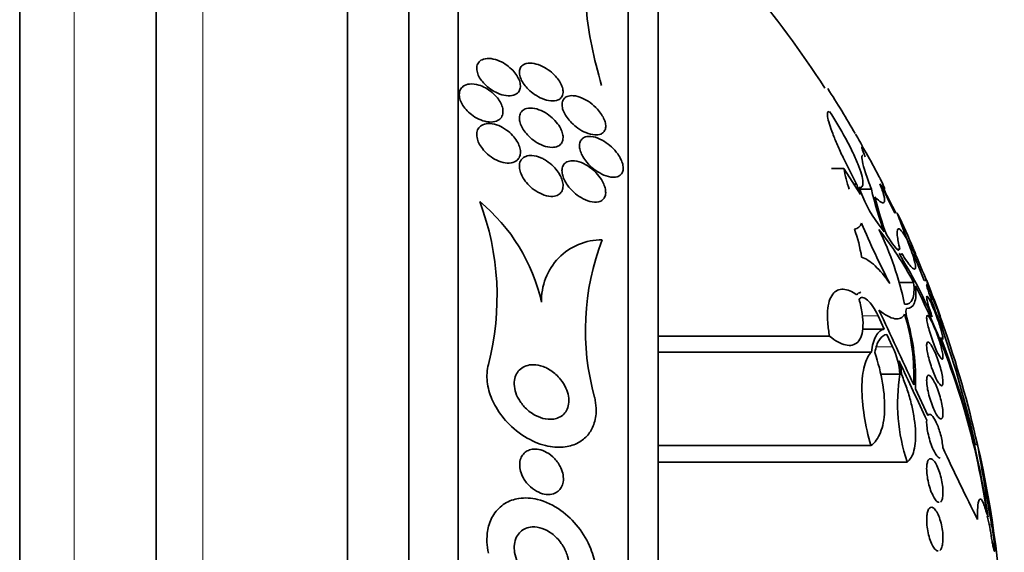
# Model space of a CAD drawing. Units: millimetres. Extents: x 0 to 763, y 0 to 1164.
# Drawn here: x 745 to 763, y 740 to 750 of the extents above; entities that cross this region are included whole.
import ezdxf

# ---------------------------------------------------------------- set-up
doc = ezdxf.new("R2010")
doc.units = ezdxf.units.MM
doc.layers.add('DV5_Défaut', color=7, linetype='Continuous')
doc.layers.add('Défaut', color=7, linetype='Continuous')

# ---------------------------------------------------------------- blocks, each defined once
blk = doc.blocks.new('SE4')
at = {"layer": 'DV5_Défaut', "color": 7, "linetype": 'Continuous', "lineweight": 35}
for p, q in [((744.996, 714.998), (744.996, 760.307)), ((747.496, 717.153), (747.496, 758.153)), ((750.996, 718.746), (750.996, 756.559)), ((752.121, 719.653), (752.121, 755.653)), ((753.023, 720.153), (753.023, 755.153)), ((756.134, 722.403), (756.134, 752.903)), ((756.683, 722.903), (756.683, 752.403)), ((756.043, 747.161), (756.043, 747.211)), ((760.083, 747.204), (759.86, 747.204)), ((760.083, 747.204), (760.389, 746.725)), ((760.318, 746.916), (760.267, 746.916)), ((760.587, 746.825), (760.375, 746.825)), ((760.774, 746.825), (760.821, 746.825)), ((760.869, 746.711), (760.858, 746.711)), ((760.976, 746.508), (760.869, 746.711)), ((760.71, 746.192), (760.823, 746.044)), ((760.869, 745.982), (760.976, 745.827)), ((761.109, 745.727), (761.058, 745.727)), ((761.341, 745.631), (761.396, 745.631)), ((761.6, 745.153), (761.557, 745.153)), ((761.361, 745.118), (761.097, 745.118)), ((760.389, 744.93), (760.377, 744.945)), ((761.231, 744.641), (761.218, 744.589)), ((760.823, 744.265), (760.71, 744.508)), ((761.218, 744.589), (761.231, 744.489)), ((760.823, 744.265), (760.426, 744.265)), ((761.852, 744.28), (761.895, 744.28)), ((759.823, 744.131), (756.683, 744.131)), ((760.976, 743.936), (760.869, 744.167)), ((760.587, 743.838), (756.683, 743.838)), ((761.109, 743.44), (760.757, 743.44)), ((761.394, 743.171), (761.621, 742.682)), ((761.652, 742.702), (761.612, 742.702)), ((760.58, 742.13), (756.683, 742.13)), ((762.532, 742.153), (762.49, 742.153)), ((761.242, 741.83), (756.683, 741.83))]:
    blk.add_line(p, q, dxfattribs=at)
at = {"layer": 'DV5_Défaut', "color": 7, "linetype": 'Continuous', "lineweight": 18}
for p, q in [((745.996, 715.653), (745.996, 759.653)), ((748.346, 717.153), (748.346, 758.153)), ((760.976, 746.508), (760.958, 746.508)), ((760.71, 744.508), (760.424, 744.508)), ((760.976, 743.936), (760.685, 743.936)), ((762.789, 740.679), (762.744, 740.679))]:
    blk.add_line(p, q, dxfattribs=at)
at = {"layer": 'DV5_Défaut', "color": 7, "linetype": 'Continuous', "lineweight": 35}
for centre, radius, start, end in [((742.736, 737.653), 20.26, 32.9591, 46.4963), ((742.736, 737.653), 20.3, 30.1298, 32.8572), ((742.736, 737.653), 20.3, 27.472, 28.8021), ((763.176, 747.8), 3.15, 190.9095, 198.0789), ((762.041, 747.448), 1.803, 197.179, 203.644), ((762.703, 747.65), 2.47, 198.67, 216.1818), ((765.926, 748.01), 5.468, 192.513, 201.0638), ((742.736, 737.653), 20.26, 25.5256, 26.9318), ((726.482, 731.512), 37.596, 23.845, 24.0575), ((748.804, 744.858), 4.931, 345.4318, 20.6678), ((751.295, 744.026), 3.335, 12.6254, 50.4732), ((766.396, 748.082), 5.913, 193.6784, 200.8039), ((762.972, 747.454), 2.209, 205.363, 208.8911), ((742.736, 737.653), 20.3, 23.4625, 25.4305), ((760.265, 746.242), 0.149, 274.7489, 344.6184), ((757.409, 745.085), 3.041, 9.377, 19.3699), ((772.447, 751.159), 13.018, 202.3801, 207.7351), ((755.75, 742.126), 6.359, 28.0653, 38.5026), ((755.28, 743.448), 6.051, 12.1261, 25.8372), ((755.652, 744.795), 1.103, 89.5208, 182.0435), ((759.953, 744.244), 4.6, 158.9287, 195.5598), ((753.536, 740.96), 8.892, 23.3779, 31.7979), ((742.736, 737.653), 20.26, 21.7267, 23.2148), ((746.492, 739.073), 16.282, 21.9376, 23.7921), ((742.736, 737.653), 20.3, 19.2863, 21.6794), ((749.354, 738.996), 13.479, 7.9797, 26.7244), ((760.383, 744.86), 0.0709, 84.6755, 155.0692), ((-281.937, 259.234), 1150.102, 24.887504, 24.962554), ((757.469, 743.404), 3.896, 357.6074, 16.9069), ((757.447, 743.353), 3.95, 357.3613, 16.7071), ((742.736, 737.653), 20.26, 12.8427, 19.0899), ((743.266, 737.812), 19.745, 12.6963, 19.3813), ((747.647, 738.603), 15.24, 8.3912, 21.1866), ((759.734, 743.337), 1.379, 4.3062, 25.7487), ((759.841, 743.319), 1.305, 4.568, 16.208), ((764.428, 742.903), 3.361, 170.7961, 198.6057), ((804.942, 762.049), 47.447, 204.872, 206.6391), ((96.79, 624.447), 676.065, 9.899729, 10.026502), ((742.736, 737.653), 20.3, 2.1823, 12.7883), ((757.405, 739.593), 5.449, 8.8438, 13.2614)]:
    blk.add_arc(centre, radius, start, end, dxfattribs=at)
for points, knots in [([(755.647, 748.722), (755.576, 748.975), (755.515, 749.217), (755.42, 749.678), (755.386, 749.898), (755.353, 750.305), (755.355, 750.489), (755.404, 750.812), (755.451, 750.952), (755.522, 751.06)], [0, 0, 0, 0, 0.25, 0.25, 0.5, 0.5, 0.75, 0.75, 1, 1, 1, 1]), ([(754.114, 748.589), (754.132, 748.607), (754.146, 748.629), (754.154, 748.655), (754.163, 748.68), (754.165, 748.71), (754.161, 748.742), (754.158, 748.772), (754.149, 748.804), (754.135, 748.836), (754.121, 748.868), (754.103, 748.9), (754.081, 748.93), (754.057, 748.963), (754.029, 748.995), (753.998, 749.024), (753.963, 749.058), (753.925, 749.088), (753.885, 749.114), (753.84, 749.143), (753.791, 749.167), (753.744, 749.185), (753.692, 749.204), (753.64, 749.216), (753.591, 749.218), (753.543, 749.22), (753.497, 749.212), (753.46, 749.195), (753.433, 749.182), (753.41, 749.164), (753.394, 749.14), (753.377, 749.116), (753.366, 749.087), (753.364, 749.054), (753.362, 749.025), (753.365, 748.993), (753.375, 748.96), (753.384, 748.929), (753.398, 748.896), (753.416, 748.865), (753.436, 748.833), (753.459, 748.8), (753.486, 748.771), (753.515, 748.737), (753.549, 748.706), (753.584, 748.679), (753.625, 748.647), (753.669, 748.62), (753.712, 748.598), (753.762, 748.573), (753.813, 748.555), (753.862, 748.544), (753.914, 748.533), (753.964, 748.531), (754.008, 748.539), (754.043, 748.545), (754.074, 748.557), (754.099, 748.576), (754.105, 748.58), (754.109, 748.585), (754.114, 748.589)], [0, 0, 0, 0, 0.043824, 0.043824, 0.043824, 0.08788, 0.08788, 0.08788, 0.129318, 0.129318, 0.129318, 0.17082, 0.17082, 0.17082, 0.216491, 0.216491, 0.216491, 0.269338, 0.269338, 0.269338, 0.330806, 0.330806, 0.330806, 0.399106, 0.399106, 0.399106, 0.467798, 0.467798, 0.467798, 0.516908, 0.516908, 0.516908, 0.566415, 0.566415, 0.566415, 0.609997, 0.609997, 0.609997, 0.651186, 0.651186, 0.651186, 0.694543, 0.694543, 0.694543, 0.743459, 0.743459, 0.743459, 0.800249, 0.800249, 0.800249, 0.865176, 0.865176, 0.865176, 0.934571, 0.934571, 0.934571, 0.989018, 0.989018, 0.989018, 1, 1, 1, 1]), ([(754.416, 749.125), (754.363, 749.135), (754.312, 749.135), (754.269, 749.124), (754.238, 749.117), (754.211, 749.103), (754.19, 749.082), (754.172, 749.065), (754.158, 749.043), (754.151, 749.017), (754.143, 748.991), (754.141, 748.961), (754.146, 748.928), (754.151, 748.899), (754.16, 748.868), (754.174, 748.837), (754.188, 748.805), (754.207, 748.774), (754.229, 748.744), (754.252, 748.711), (754.28, 748.679), (754.31, 748.65), (754.345, 748.617), (754.383, 748.586), (754.421, 748.56), (754.467, 748.528), (754.515, 748.502), (754.562, 748.483), (754.615, 748.461), (754.668, 748.447), (754.717, 748.443), (754.767, 748.438), (754.814, 748.443), (754.852, 748.46), (754.878, 748.471), (754.9, 748.488), (754.916, 748.511), (754.931, 748.533), (754.941, 748.562), (754.943, 748.595), (754.945, 748.623), (754.94, 748.654), (754.931, 748.686), (754.922, 748.716), (754.908, 748.748), (754.891, 748.778), (754.872, 748.81), (754.85, 748.841), (754.825, 748.871), (754.796, 748.905), (754.764, 748.936), (754.73, 748.965), (754.69, 748.999), (754.647, 749.028), (754.604, 749.052), (754.553, 749.081), (754.502, 749.103), (754.452, 749.116), (754.44, 749.119), (754.428, 749.122), (754.416, 749.125)], [0, 0, 0, 0, 0.073187, 0.073187, 0.073187, 0.12507, 0.12507, 0.12507, 0.16897, 0.16897, 0.16897, 0.213159, 0.213159, 0.213159, 0.253007, 0.253007, 0.253007, 0.292891, 0.292891, 0.292891, 0.337159, 0.337159, 0.337159, 0.389133, 0.389133, 0.389133, 0.450884, 0.450884, 0.450884, 0.521349, 0.521349, 0.521349, 0.59375, 0.59375, 0.59375, 0.642122, 0.642122, 0.642122, 0.691002, 0.691002, 0.691002, 0.732798, 0.732798, 0.732798, 0.771481, 0.771481, 0.771481, 0.812586, 0.812586, 0.812586, 0.860093, 0.860093, 0.860093, 0.916909, 0.916909, 0.916909, 0.98371, 0.98371, 0.98371, 1, 1, 1, 1]), ([(753.4, 748.73), (753.342, 748.748), (753.284, 748.755), (753.233, 748.75), (753.189, 748.745), (753.148, 748.731), (753.116, 748.708), (753.093, 748.691), (753.074, 748.669), (753.062, 748.643), (753.049, 748.617), (753.043, 748.586), (753.044, 748.553), (753.044, 748.522), (753.05, 748.489), (753.062, 748.456), (753.073, 748.423), (753.09, 748.39), (753.11, 748.358), (753.132, 748.324), (753.159, 748.291), (753.188, 748.261), (753.221, 748.226), (753.258, 748.195), (753.297, 748.168), (753.341, 748.137), (753.389, 748.112), (753.435, 748.093), (753.487, 748.072), (753.539, 748.059), (753.588, 748.055), (753.637, 748.051), (753.685, 748.055), (753.724, 748.071), (753.754, 748.082), (753.78, 748.099), (753.8, 748.121), (753.82, 748.144), (753.834, 748.173), (753.84, 748.206), (753.845, 748.235), (753.845, 748.267), (753.838, 748.301), (753.832, 748.332), (753.82, 748.366), (753.804, 748.398), (753.787, 748.431), (753.766, 748.465), (753.741, 748.496), (753.713, 748.531), (753.681, 748.564), (753.647, 748.593), (753.608, 748.626), (753.565, 748.655), (753.521, 748.679), (753.481, 748.701), (753.44, 748.718), (753.4, 748.73)], [0, 0, 0, 0, 0.07532, 0.07532, 0.07532, 0.14077, 0.14077, 0.14077, 0.186944, 0.186944, 0.186944, 0.233365, 0.233365, 0.233365, 0.276006, 0.276006, 0.276006, 0.318512, 0.318512, 0.318512, 0.364673, 0.364673, 0.364673, 0.417255, 0.417255, 0.417255, 0.477632, 0.477632, 0.477632, 0.544416, 0.544416, 0.544416, 0.612087, 0.612087, 0.612087, 0.661839, 0.661839, 0.661839, 0.711991, 0.711991, 0.711991, 0.756123, 0.756123, 0.756123, 0.79776, 0.79776, 0.79776, 0.841515, 0.841515, 0.841515, 0.89077, 0.89077, 0.89077, 0.947676, 0.947676, 0.947676, 1, 1, 1, 1]), ([(755.684, 747.869), (755.699, 747.885), (755.711, 747.905), (755.718, 747.929), (755.724, 747.953), (755.726, 747.982), (755.722, 748.012), (755.718, 748.04), (755.709, 748.071), (755.697, 748.101), (755.684, 748.132), (755.667, 748.163), (755.648, 748.193), (755.626, 748.227), (755.6, 748.259), (755.573, 748.29), (755.532, 748.335), (755.486, 748.375), (755.439, 748.409), (755.392, 748.443), (755.342, 748.471), (755.294, 748.493), (755.238, 748.517), (755.182, 748.532), (755.131, 748.536), (755.091, 748.539), (755.052, 748.535), (755.02, 748.523), (754.994, 748.513), (754.972, 748.497), (754.955, 748.475), (754.941, 748.457), (754.931, 748.434), (754.927, 748.408), (754.922, 748.382), (754.923, 748.352), (754.93, 748.32), (754.935, 748.291), (754.946, 748.26), (754.961, 748.23), (754.976, 748.198), (754.995, 748.167), (755.016, 748.137), (755.041, 748.102), (755.07, 748.069), (755.1, 748.039), (755.136, 748.003), (755.176, 747.97), (755.216, 747.942), (755.264, 747.908), (755.314, 747.88), (755.363, 747.86), (755.419, 747.837), (755.474, 747.822), (755.524, 747.819), (755.564, 747.816), (755.602, 747.821), (755.633, 747.834), (755.653, 747.842), (755.67, 747.854), (755.684, 747.869)], [0, 0, 0, 0, 0.03942, 0.03942, 0.03942, 0.079093, 0.079093, 0.079093, 0.116154, 0.116154, 0.116154, 0.153734, 0.153734, 0.153734, 0.196619, 0.196619, 0.196619, 0.260783, 0.260783, 0.260783, 0.325706, 0.325706, 0.325706, 0.401116, 0.401116, 0.401116, 0.460622, 0.460622, 0.460622, 0.50799, 0.50799, 0.50799, 0.548075, 0.548075, 0.548075, 0.588365, 0.588365, 0.588365, 0.625595, 0.625595, 0.625595, 0.664423, 0.664423, 0.664423, 0.709158, 0.709158, 0.709158, 0.763305, 0.763305, 0.763305, 0.828954, 0.828954, 0.828954, 0.903973, 0.903973, 0.903973, 0.963438, 0.963438, 0.963438, 1, 1, 1, 1]), ([(754.9, 747.932), (754.879, 747.974), (754.851, 748.015), (754.819, 748.053), (754.788, 748.09), (754.753, 748.125), (754.716, 748.155), (754.673, 748.19), (754.627, 748.221), (754.581, 748.245), (754.528, 748.272), (754.474, 748.292), (754.422, 748.302), (754.369, 748.312), (754.318, 748.313), (754.274, 748.301), (754.244, 748.292), (754.216, 748.278), (754.195, 748.258), (754.173, 748.237), (754.157, 748.21), (754.149, 748.178), (754.143, 748.15), (754.142, 748.118), (754.147, 748.085), (754.152, 748.054), (754.162, 748.022), (754.175, 747.99), (754.19, 747.957), (754.209, 747.924), (754.231, 747.893), (754.256, 747.858), (754.285, 747.824), (754.317, 747.793), (754.354, 747.757), (754.394, 747.725), (754.435, 747.698), (754.483, 747.665), (754.534, 747.64), (754.583, 747.621), (754.637, 747.601), (754.692, 747.59), (754.741, 747.59), (754.78, 747.59), (754.817, 747.596), (754.848, 747.611), (754.874, 747.623), (754.896, 747.64), (754.912, 747.663), (754.928, 747.686), (754.939, 747.715), (754.942, 747.748), (754.945, 747.776), (754.942, 747.808), (754.934, 747.84), (754.927, 747.87), (754.915, 747.902), (754.9, 747.932)], [0, 0, 0, 0, 0.052624, 0.052624, 0.052624, 0.104764, 0.104764, 0.104764, 0.165855, 0.165855, 0.165855, 0.235959, 0.235959, 0.235959, 0.308286, 0.308286, 0.308286, 0.357955, 0.357955, 0.357955, 0.408136, 0.408136, 0.408136, 0.451059, 0.451059, 0.451059, 0.490408, 0.490408, 0.490408, 0.53153, 0.53153, 0.53153, 0.578322, 0.578322, 0.578322, 0.633716, 0.633716, 0.633716, 0.698884, 0.698884, 0.698884, 0.770875, 0.770875, 0.770875, 0.827754, 0.827754, 0.827754, 0.874379, 0.874379, 0.874379, 0.921441, 0.921441, 0.921441, 0.96219, 0.96219, 0.96219, 1, 1, 1, 1]), ([(760.318, 746.916), (760.231, 747.08), (760.147, 747.244), (760.033, 747.483), (759.998, 747.56), (759.934, 747.706), (759.905, 747.777), (759.854, 747.907), (759.834, 747.966), (759.802, 748.07), (759.791, 748.115), (759.777, 748.215), (759.787, 748.249), (759.815, 748.249)], [0, 0, 0, 0, 0.255166, 0.255166, 0.382749, 0.382749, 0.510332, 0.510332, 0.637916, 0.637916, 0.765499, 0.765499, 1, 1, 1, 1]), ([(759.823, 748.249), (759.927, 748.088), (760.024, 747.924), (760.158, 747.676), (760.2, 747.594), (760.275, 747.437), (760.309, 747.36), (760.366, 747.219), (760.389, 747.155), (760.422, 747.041), (760.431, 746.992), (760.436, 746.916), (760.431, 746.889), (760.407, 746.857), (760.388, 746.853), (760.363, 746.859)], [0, 0, 0, 0, 0.25, 0.25, 0.375, 0.375, 0.5, 0.5, 0.625, 0.625, 0.75, 0.75, 0.875, 0.875, 1, 1, 1, 1]), ([(754.102, 747.354), (754.122, 747.372), (754.138, 747.394), (754.148, 747.42), (754.159, 747.446), (754.164, 747.476), (754.163, 747.508), (754.162, 747.539), (754.156, 747.572), (754.145, 747.605), (754.134, 747.639), (754.118, 747.673), (754.098, 747.705), (754.076, 747.742), (754.049, 747.777), (754.02, 747.808), (753.986, 747.845), (753.948, 747.879), (753.908, 747.908), (753.862, 747.941), (753.813, 747.968), (753.765, 747.988), (753.712, 748.009), (753.658, 748.022), (753.607, 748.025), (753.558, 748.028), (753.511, 748.021), (753.472, 748.003), (753.445, 747.991), (753.421, 747.972), (753.402, 747.949), (753.384, 747.925), (753.372, 747.896), (753.366, 747.863), (753.361, 747.834), (753.362, 747.801), (753.369, 747.768), (753.375, 747.735), (753.387, 747.701), (753.403, 747.669), (753.42, 747.633), (753.441, 747.599), (753.466, 747.567), (753.495, 747.53), (753.527, 747.496), (753.562, 747.465), (753.603, 747.43), (753.647, 747.399), (753.691, 747.375), (753.742, 747.347), (753.794, 747.326), (753.844, 747.314), (753.897, 747.302), (753.949, 747.298), (753.995, 747.306), (754.036, 747.313), (754.073, 747.329), (754.102, 747.354)], [0, 0, 0, 0, 0.042715, 0.042715, 0.042715, 0.085604, 0.085604, 0.085604, 0.126618, 0.126618, 0.126618, 0.168762, 0.168762, 0.168762, 0.215875, 0.215875, 0.215875, 0.270685, 0.270685, 0.270685, 0.33406, 0.33406, 0.33406, 0.403171, 0.403171, 0.403171, 0.470651, 0.470651, 0.470651, 0.517667, 0.517667, 0.517667, 0.565007, 0.565007, 0.565007, 0.607495, 0.607495, 0.607495, 0.648822, 0.648822, 0.648822, 0.693222, 0.693222, 0.693222, 0.743845, 0.743845, 0.743845, 0.80265, 0.80265, 0.80265, 0.869137, 0.869137, 0.869137, 0.938491, 0.938491, 0.938491, 1, 1, 1, 1]), ([(756.024, 747.123), (756.034, 747.143), (756.041, 747.167), (756.043, 747.194), (756.045, 747.22), (756.042, 747.25), (756.035, 747.28), (756.028, 747.31), (756.016, 747.341), (756.002, 747.371), (755.986, 747.405), (755.966, 747.438), (755.944, 747.469), (755.911, 747.516), (755.872, 747.559), (755.831, 747.597), (755.79, 747.636), (755.745, 747.67), (755.7, 747.698), (755.646, 747.732), (755.59, 747.758), (755.537, 747.774), (755.48, 747.791), (755.425, 747.796), (755.377, 747.787), (755.347, 747.782), (755.32, 747.77), (755.298, 747.752), (755.28, 747.736), (755.265, 747.716), (755.255, 747.691), (755.246, 747.667), (755.242, 747.637), (755.244, 747.606), (755.246, 747.577), (755.252, 747.546), (755.263, 747.515), (755.274, 747.484), (755.289, 747.452), (755.307, 747.421), (755.327, 747.386), (755.351, 747.352), (755.377, 747.32), (755.416, 747.273), (755.461, 747.23), (755.507, 747.194), (755.553, 747.157), (755.602, 747.126), (755.65, 747.102), (755.706, 747.074), (755.763, 747.054), (755.816, 747.047), (755.858, 747.041), (755.898, 747.042), (755.933, 747.052), (755.96, 747.06), (755.983, 747.074), (756.002, 747.093), (756.01, 747.102), (756.018, 747.112), (756.024, 747.123)], [0, 0, 0, 0, 0.036558, 0.036558, 0.036558, 0.073195, 0.073195, 0.073195, 0.109078, 0.109078, 0.109078, 0.148735, 0.148735, 0.148735, 0.208468, 0.208468, 0.208468, 0.269114, 0.269114, 0.269114, 0.342996, 0.342996, 0.342996, 0.421144, 0.421144, 0.421144, 0.469925, 0.469925, 0.469925, 0.510627, 0.510627, 0.510627, 0.551623, 0.551623, 0.551623, 0.58832, 0.58832, 0.58832, 0.625569, 0.625569, 0.625569, 0.668056, 0.668056, 0.668056, 0.731911, 0.731911, 0.731911, 0.796586, 0.796586, 0.796586, 0.87282, 0.87282, 0.87282, 0.933256, 0.933256, 0.933256, 0.979378, 0.979378, 0.979378, 1, 1, 1, 1]), ([(760.433, 747.57), (760.434, 747.57), (760.435, 747.572), (760.429, 747.596), (760.395, 747.664), (760.325, 747.786), (760.312, 747.81), (760.297, 747.834)], [0, 0, 0, 0, 0.152965, 0.152965, 0.846885, 0.846885, 1, 1, 1, 1]), ([(760.471, 747.418), (760.445, 747.486), (760.428, 747.535), (760.411, 747.596), (760.412, 747.606), (760.433, 747.587), (760.453, 747.557), (760.494, 747.488), (760.508, 747.463), (760.524, 747.434)], [0, 0, 0, 0, 0.289629, 0.289629, 0.579259, 0.579259, 0.868888, 0.868888, 1, 1, 1, 1]), ([(754.537, 747.4), (754.482, 747.423), (754.426, 747.438), (754.374, 747.441), (754.333, 747.443), (754.295, 747.439), (754.261, 747.426), (754.233, 747.415), (754.208, 747.399), (754.189, 747.377), (754.169, 747.355), (754.155, 747.326), (754.148, 747.294), (754.142, 747.266), (754.142, 747.234), (754.147, 747.201), (754.152, 747.169), (754.161, 747.136), (754.175, 747.103), (754.189, 747.068), (754.209, 747.033), (754.231, 747), (754.257, 746.962), (754.287, 746.926), (754.32, 746.894), (754.359, 746.855), (754.401, 746.821), (754.444, 746.793), (754.495, 746.76), (754.547, 746.734), (754.599, 746.717), (754.654, 746.698), (754.709, 746.69), (754.758, 746.693), (754.794, 746.696), (754.828, 746.705), (754.856, 746.721), (754.88, 746.735), (754.9, 746.754), (754.915, 746.778), (754.93, 746.802), (754.939, 746.831), (754.942, 746.864), (754.945, 746.893), (754.943, 746.925), (754.935, 746.958), (754.928, 746.99), (754.916, 747.023), (754.9, 747.056), (754.883, 747.092), (754.861, 747.127), (754.836, 747.16), (754.807, 747.199), (754.774, 747.236), (754.738, 747.268), (754.696, 747.306), (754.65, 747.34), (754.603, 747.366), (754.582, 747.379), (754.559, 747.39), (754.537, 747.4)], [0, 0, 0, 0, 0.072993, 0.072993, 0.072993, 0.128973, 0.128973, 0.128973, 0.175357, 0.175357, 0.175357, 0.222139, 0.222139, 0.222139, 0.26307, 0.26307, 0.26307, 0.30243, 0.30243, 0.30243, 0.345014, 0.345014, 0.345014, 0.394409, 0.394409, 0.394409, 0.453175, 0.453175, 0.453175, 0.521463, 0.521463, 0.521463, 0.594355, 0.594355, 0.594355, 0.646607, 0.646607, 0.646607, 0.690349, 0.690349, 0.690349, 0.734404, 0.734404, 0.734404, 0.773805, 0.773805, 0.773805, 0.81317, 0.81317, 0.81317, 0.857112, 0.857112, 0.857112, 0.909087, 0.909087, 0.909087, 0.971146, 0.971146, 0.971146, 1, 1, 1, 1]), ([(755.673, 746.634), (755.69, 746.65), (755.703, 746.671), (755.712, 746.695), (755.721, 746.719), (755.725, 746.748), (755.723, 746.778), (755.722, 746.807), (755.716, 746.839), (755.706, 746.87), (755.696, 746.903), (755.682, 746.936), (755.664, 746.967), (755.64, 747.012), (755.609, 747.056), (755.575, 747.095), (755.532, 747.144), (755.484, 747.187), (755.435, 747.223), (755.385, 747.26), (755.332, 747.29), (755.281, 747.311), (755.224, 747.333), (755.166, 747.346), (755.114, 747.346), (755.078, 747.345), (755.043, 747.338), (755.014, 747.324), (754.99, 747.312), (754.969, 747.294), (754.954, 747.271), (754.939, 747.248), (754.928, 747.22), (754.925, 747.187), (754.922, 747.159), (754.924, 747.128), (754.931, 747.096), (754.938, 747.065), (754.949, 747.032), (754.964, 747.001), (754.98, 746.966), (755.001, 746.931), (755.024, 746.899), (755.057, 746.851), (755.097, 746.808), (755.139, 746.769), (755.181, 746.731), (755.226, 746.697), (755.272, 746.67), (755.326, 746.637), (755.382, 746.613), (755.436, 746.599), (755.491, 746.585), (755.545, 746.581), (755.592, 746.592), (755.623, 746.599), (755.651, 746.613), (755.673, 746.634)], [0, 0, 0, 0, 0.038438, 0.038438, 0.038438, 0.077072, 0.077072, 0.077072, 0.113755, 0.113755, 0.113755, 0.151973, 0.151973, 0.151973, 0.206491, 0.206491, 0.206491, 0.275029, 0.275029, 0.275029, 0.344284, 0.344284, 0.344284, 0.420886, 0.420886, 0.420886, 0.473926, 0.473926, 0.473926, 0.517395, 0.517395, 0.517395, 0.56125, 0.56125, 0.56125, 0.599557, 0.599557, 0.599557, 0.637019, 0.637019, 0.637019, 0.678582, 0.678582, 0.678582, 0.739351, 0.739351, 0.739351, 0.800839, 0.800839, 0.800839, 0.873996, 0.873996, 0.873996, 0.950088, 0.950088, 0.950088, 1, 1, 1, 1]), ([(760.587, 746.825), (760.545, 746.937), (760.51, 747.037), (760.453, 747.21), (760.433, 747.282), (760.412, 747.387), (760.411, 747.422), (760.422, 747.441), (760.426, 747.443), (760.431, 747.443)], [0, 0, 0, 0, 0.298037, 0.298037, 0.596074, 0.596074, 0.894111, 0.894111, 1, 1, 1, 1]), ([(760.748, 747.013), (760.755, 747), (760.762, 746.987), (760.798, 746.916), (760.818, 746.873), (760.83, 746.838), (760.831, 746.83), (760.83, 746.827)], [0, 0, 0, 0, 0.123259, 0.123259, 0.719474, 0.719474, 1, 1, 1, 1]), ([(760.741, 746.923), (760.776, 746.836), (760.802, 746.764), (760.831, 746.651), (760.834, 746.612), (760.818, 746.57), (760.798, 746.569), (760.739, 746.6), (760.699, 746.634), (760.651, 746.684)], [0, 0, 0, 0, 0.25, 0.25, 0.5, 0.5, 0.75, 0.75, 1, 1, 1, 1]), ([(760.827, 746.825), (760.825, 746.825), (760.821, 746.827), (760.802, 746.844), (760.776, 746.875), (760.741, 746.923)], [0, 0, 0, 0, 0.256914, 0.256914, 1, 1, 1, 1]), ([(761.242, 745.904), (761.199, 746.016), (761.162, 746.112), (761.104, 746.267), (761.082, 746.323), (761.062, 746.379), (761.058, 746.391), (761.058, 746.391)], [0, 0, 0, 0, 0.37199, 0.37199, 0.743981, 0.743981, 1, 1, 1, 1]), ([(761.109, 745.727), (761.085, 745.83), (761.069, 745.913), (761.055, 746.038), (761.058, 746.077), (761.094, 746.122), (761.156, 746.053), (761.242, 745.902)], [0, 0, 0, 0, 0.25, 0.25, 0.5, 0.5, 1, 1, 1, 1]), ([(761.242, 745.902), (761.27, 745.832), (761.294, 745.767), (761.337, 745.648), (761.354, 745.594), (761.394, 745.455), (761.403, 745.393), (761.383, 745.347), (761.354, 745.362), (761.266, 745.461), (761.209, 745.543), (761.142, 745.649)], [0, 0, 0, 0, 0.125, 0.125, 0.25, 0.25, 0.5, 0.5, 0.75, 0.75, 1, 1, 1, 1]), ([(761.362, 745.725), (761.362, 745.723), (761.363, 745.722), (761.378, 745.687), (761.388, 745.663), (761.398, 745.634), (761.398, 745.628), (761.39, 745.637), (761.381, 745.65), (761.341, 745.718), (761.298, 745.798), (761.242, 745.904)], [0, 0, 0, 0, 0.009784, 0.009784, 0.207827, 0.207827, 0.40587, 0.40587, 0.603914, 0.603914, 1, 1, 1, 1]), ([(760.976, 745.827), (761.013, 745.772), (761.046, 745.732), (761.079, 745.706), (761.087, 745.703), (761.093, 745.703)], [0, 0, 0, 0, 0.709176, 0.709176, 1, 1, 1, 1]), ([(760.409, 745.58), (760.486, 745.556), (760.568, 745.502), (760.744, 745.337), (760.834, 745.231), (760.924, 745.101)], [0, 0, 0, 0, 0.5, 0.5, 1, 1, 1, 1]), ([(761.898, 744.353), (761.898, 744.353), (761.898, 744.353), (761.897, 744.355), (761.895, 744.36), (761.891, 744.371), (761.885, 744.388), (761.878, 744.405), (761.87, 744.429), (761.859, 744.457), (761.849, 744.486), (761.836, 744.521), (761.822, 744.558), (761.807, 744.597), (761.791, 744.64), (761.775, 744.684), (761.758, 744.73), (761.74, 744.778), (761.723, 744.824), (761.705, 744.871), (761.688, 744.917), (761.672, 744.959), (761.657, 744.999), (761.643, 745.037), (761.632, 745.067), (761.621, 745.095), (761.612, 745.118), (761.607, 745.133), (761.602, 745.146), (761.599, 745.153), (761.599, 745.153)], [0, 0, 0, 0, 0.033828, 0.033828, 0.033828, 0.131318, 0.131318, 0.131318, 0.229957, 0.229957, 0.229957, 0.333171, 0.333171, 0.333171, 0.442808, 0.442808, 0.442808, 0.558393, 0.558393, 0.558393, 0.676706, 0.676706, 0.676706, 0.792673, 0.792673, 0.792673, 0.902073, 0.902073, 0.902073, 1, 1, 1, 1]), ([(759.823, 744.131), (759.806, 744.217), (759.794, 744.3), (759.781, 744.457), (759.781, 744.531), (759.791, 744.664), (759.801, 744.724), (759.833, 744.826), (759.854, 744.867), (759.929, 744.968), (759.996, 744.997), (760.147, 744.99), (760.231, 744.954), (760.318, 744.889)], [0, 0, 0, 0, 0.125, 0.125, 0.25, 0.25, 0.375, 0.375, 0.5, 0.5, 0.75, 0.75, 1, 1, 1, 1]), ([(761.196, 744.719), (761.264, 744.715), (761.313, 744.746), (761.369, 744.88), (761.376, 744.982), (761.361, 745.118)], [0, 0, 0, 0, 0.5, 0.5, 1, 1, 1, 1]), ([(761.394, 745.058), (761.41, 744.918), (761.404, 744.814), (761.348, 744.673), (761.299, 744.639), (761.231, 744.641)], [0, 0, 0, 0, 0.5, 0.5, 1, 1, 1, 1]), ([(761.897, 744.28), (761.896, 744.28), (761.894, 744.281), (761.893, 744.283), (761.889, 744.288), (761.882, 744.3), (761.874, 744.317), (761.865, 744.335), (761.855, 744.359), (761.843, 744.388), (761.83, 744.418), (761.815, 744.454), (761.8, 744.492), (761.784, 744.532), (761.767, 744.577), (761.75, 744.622), (761.732, 744.669), (761.714, 744.717), (761.697, 744.764), (761.681, 744.811), (761.665, 744.857), (761.651, 744.898), (761.638, 744.937), (761.626, 744.973), (761.617, 745.002), (761.609, 745.028), (761.604, 745.049), (761.601, 745.063), (761.599, 745.075), (761.599, 745.081), (761.601, 745.08), (761.604, 745.079), (761.609, 745.071), (761.616, 745.057), (761.624, 745.043), (761.633, 745.023), (761.645, 744.998), (761.656, 744.971), (761.67, 744.939), (761.684, 744.904), (761.7, 744.866), (761.716, 744.824), (761.733, 744.78), (761.75, 744.735), (761.768, 744.686), (761.786, 744.639), (761.798, 744.606), (761.809, 744.573), (761.82, 744.542)], [0, 0, 0, 0, 0.022879, 0.022879, 0.022879, 0.083199, 0.083199, 0.083199, 0.14535, 0.14535, 0.14535, 0.211034, 0.211034, 0.211034, 0.280753, 0.280753, 0.280753, 0.35339, 0.35339, 0.35339, 0.426254, 0.426254, 0.426254, 0.49621, 0.49621, 0.49621, 0.561575, 0.561575, 0.561575, 0.623108, 0.623108, 0.623108, 0.683197, 0.683197, 0.683197, 0.744487, 0.744487, 0.744487, 0.809005, 0.809005, 0.809005, 0.877641, 0.877641, 0.877641, 0.949696, 0.949696, 0.949696, 1, 1, 1, 1]), ([(760.363, 744.808), (760.388, 744.719), (760.407, 744.633), (760.431, 744.469), (760.436, 744.392), (760.429, 744.188), (760.395, 744.085), (760.281, 743.968), (760.203, 743.953), (760.026, 743.993), (759.927, 744.048), (759.823, 744.131)], [0, 0, 0, 0, 0.125, 0.125, 0.25, 0.25, 0.5, 0.5, 0.75, 0.75, 1, 1, 1, 1]), ([(760.71, 744.508), (760.651, 744.634), (760.58, 744.737), (760.451, 744.852), (760.392, 744.863), (760.363, 744.808)], [0, 0, 0, 0, 0.5, 0.5, 1, 1, 1, 1]), ([(761.699, 744.489), (761.692, 744.508), (761.685, 744.528), (761.679, 744.547), (761.663, 744.594), (761.648, 744.64), (761.636, 744.681), (761.625, 744.72), (761.615, 744.755), (761.609, 744.784), (761.603, 744.81), (761.6, 744.831), (761.599, 744.845), (761.599, 744.858), (761.601, 744.865), (761.606, 744.865), (761.61, 744.865), (761.617, 744.858), (761.626, 744.845), (761.635, 744.832), (761.646, 744.812), (761.658, 744.787), (761.672, 744.761), (761.687, 744.729), (761.702, 744.693), (761.718, 744.655), (761.736, 744.613), (761.753, 744.568), (761.771, 744.523), (761.788, 744.474), (761.805, 744.426), (761.817, 744.392), (761.828, 744.359), (761.838, 744.327), (761.851, 744.286), (761.863, 744.246), (761.872, 744.212), (761.881, 744.177), (761.889, 744.147), (761.893, 744.123), (761.897, 744.101), (761.899, 744.084), (761.898, 744.074)], [0, 0, 0, 0, 0.034028, 0.034028, 0.034028, 0.1169, 0.1169, 0.1169, 0.195389, 0.195389, 0.195389, 0.268614, 0.268614, 0.268614, 0.33835, 0.33835, 0.33835, 0.407619, 0.407619, 0.407619, 0.479276, 0.479276, 0.479276, 0.555217, 0.555217, 0.555217, 0.635825, 0.635825, 0.635825, 0.719522, 0.719522, 0.719522, 0.777997, 0.777997, 0.777997, 0.85293, 0.85293, 0.85293, 0.928097, 0.928097, 0.928097, 1, 1, 1, 1]), ([(761.196, 744.537), (761.157, 744.466), (761.096, 744.44), (760.934, 744.468), (760.837, 744.521), (760.726, 744.607)], [0, 0, 0, 0, 0.5, 0.5, 1, 1, 1, 1]), ([(761.838, 744.029), (761.851, 743.987), (761.862, 743.944), (761.872, 743.906), (761.881, 743.868), (761.888, 743.832), (761.893, 743.803), (761.897, 743.776), (761.899, 743.753), (761.898, 743.737), (761.897, 743.722), (761.893, 743.713), (761.888, 743.711), (761.882, 743.709), (761.874, 743.714), (761.864, 743.725), (761.854, 743.736), (761.841, 743.754), (761.828, 743.778), (761.814, 743.802), (761.798, 743.833), (761.782, 743.868), (761.765, 743.905), (761.748, 743.948), (761.73, 743.992), (761.713, 744.038), (761.695, 744.087), (761.679, 744.135), (761.663, 744.182), (761.649, 744.231), (761.637, 744.275), (761.625, 744.317), (761.616, 744.357), (761.609, 744.391), (761.603, 744.422), (761.6, 744.449), (761.599, 744.469), (761.599, 744.488), (761.601, 744.501), (761.605, 744.507), (761.61, 744.513), (761.617, 744.512), (761.625, 744.505), (761.634, 744.498), (761.646, 744.484), (761.658, 744.464), (761.671, 744.444), (761.686, 744.417), (761.701, 744.385), (761.718, 744.351), (761.735, 744.312), (761.752, 744.27), (761.77, 744.226), (761.788, 744.179), (761.804, 744.131), (761.816, 744.097), (761.827, 744.063), (761.838, 744.029)], [0, 0, 0, 0, 0.052773, 0.052773, 0.052773, 0.10571, 0.10571, 0.10571, 0.15634, 0.15634, 0.15634, 0.205195, 0.205195, 0.205195, 0.254332, 0.254332, 0.254332, 0.305546, 0.305546, 0.305546, 0.359903, 0.359903, 0.359903, 0.417354, 0.417354, 0.417354, 0.476485, 0.476485, 0.476485, 0.534826, 0.534826, 0.534826, 0.590102, 0.590102, 0.590102, 0.641669, 0.641669, 0.641669, 0.690758, 0.690758, 0.690758, 0.739493, 0.739493, 0.739493, 0.789887, 0.789887, 0.789887, 0.843285, 0.843285, 0.843285, 0.899972, 0.899972, 0.899972, 0.958855, 0.958855, 0.958855, 1, 1, 1, 1]), ([(761.82, 744.542), (761.835, 744.5), (761.848, 744.46), (761.86, 744.425), (761.871, 744.39), (761.88, 744.36), (761.887, 744.336), (761.893, 744.314), (761.897, 744.297), (761.898, 744.288)], [0, 0, 0, 0, 0.338003, 0.338003, 0.338003, 0.677121, 0.677121, 0.677121, 1, 1, 1, 1]), ([(760.587, 743.838), (760.603, 743.965), (760.632, 744.065), (760.713, 744.21), (760.763, 744.252), (760.823, 744.265)], [0, 0, 0, 0, 0.5, 0.5, 1, 1, 1, 1]), ([(760.869, 744.167), (760.817, 744.157), (760.772, 744.125), (760.697, 744.013), (760.669, 743.934), (760.651, 743.833)], [0, 0, 0, 0, 0.5, 0.5, 1, 1, 1, 1]), ([(761.892, 744.065), (761.891, 744.065), (761.889, 744.066), (761.887, 744.067), (761.882, 744.071), (761.873, 744.082), (761.863, 744.098), (761.861, 744.102), (761.859, 744.106), (761.857, 744.11)], [0, 0, 0, 0, 0.198813, 0.198813, 0.198813, 0.852661, 0.852661, 0.852661, 1, 1, 1, 1]), ([(761.898, 743.293), (761.898, 743.27), (761.896, 743.251), (761.891, 743.24), (761.887, 743.229), (761.88, 743.224), (761.871, 743.226), (761.862, 743.228), (761.85, 743.237), (761.838, 743.252), (761.825, 743.267), (761.81, 743.29), (761.794, 743.318), (761.778, 743.347), (761.76, 743.383), (761.743, 743.423), (761.726, 743.464), (761.708, 743.51), (761.691, 743.557), (761.675, 743.604), (761.659, 743.654), (761.646, 743.702), (761.633, 743.748), (761.622, 743.793), (761.614, 743.834), (761.607, 743.872), (761.602, 743.907), (761.6, 743.935), (761.598, 743.962), (761.599, 743.984), (761.603, 743.999), (761.606, 744.014), (761.612, 744.023), (761.619, 744.025), (761.627, 744.027), (761.637, 744.022), (761.649, 744.011), (761.661, 744), (761.675, 743.981), (761.69, 743.957), (761.706, 743.932), (761.723, 743.9), (761.739, 743.863), (761.757, 743.825), (761.775, 743.782), (761.792, 743.736), (761.809, 743.69), (761.826, 743.641), (761.84, 743.592), (761.854, 743.545), (761.866, 743.498), (761.876, 743.454), (761.885, 743.413), (761.891, 743.375), (761.895, 743.342), (761.897, 743.324), (761.898, 743.308), (761.898, 743.293)], [0, 0, 0, 0, 0.049439, 0.049439, 0.049439, 0.098799, 0.098799, 0.098799, 0.149365, 0.149365, 0.149365, 0.202913, 0.202913, 0.202913, 0.259689, 0.259689, 0.259689, 0.318611, 0.318611, 0.318611, 0.377386, 0.377386, 0.377386, 0.433541, 0.433541, 0.433541, 0.485953, 0.485953, 0.485953, 0.53546, 0.53546, 0.53546, 0.584077, 0.584077, 0.584077, 0.633911, 0.633911, 0.633911, 0.686507, 0.686507, 0.686507, 0.742439, 0.742439, 0.742439, 0.800963, 0.800963, 0.800963, 0.860009, 0.860009, 0.860009, 0.917027, 0.917027, 0.917027, 0.970469, 0.970469, 0.970469, 1, 1, 1, 1]), ([(760.58, 742.13), (760.527, 742.312), (760.485, 742.495), (760.428, 742.858), (760.413, 743.03), (760.414, 743.265), (760.418, 743.338), (760.434, 743.473), (760.446, 743.536), (760.49, 743.701), (760.534, 743.784), (760.587, 743.838)], [0, 0, 0, 0, 0.25, 0.25, 0.5, 0.5, 0.625, 0.625, 0.75, 0.75, 1, 1, 1, 1]), ([(760.651, 743.833), (760.713, 743.646), (760.761, 743.459), (760.823, 743.093), (760.835, 742.921), (760.822, 742.61), (760.796, 742.477), (760.71, 742.262), (760.652, 742.183), (760.58, 742.13)], [0, 0, 0, 0, 0.25, 0.25, 0.5, 0.5, 0.75, 0.75, 1, 1, 1, 1]), ([(755.522, 743.01), (755.537, 742.946), (755.546, 742.881), (755.549, 742.817), (755.552, 742.722), (755.541, 742.628), (755.515, 742.545), (755.492, 742.471), (755.456, 742.403), (755.413, 742.346), (755.367, 742.287), (755.312, 742.238), (755.251, 742.201), (755.181, 742.158), (755.103, 742.129), (755.021, 742.114), (754.923, 742.096), (754.818, 742.096), (754.713, 742.113), (754.589, 742.132), (754.461, 742.176), (754.339, 742.239), (754.205, 742.308), (754.073, 742.404), (753.957, 742.52), (753.866, 742.611), (753.783, 742.717), (753.716, 742.833), (753.661, 742.928), (753.616, 743.032), (753.587, 743.138), (753.558, 743.244), (753.545, 743.355), (753.551, 743.458), (753.554, 743.513), (753.563, 743.567), (753.576, 743.618)], [0, 0, 0, 0, 0.050307, 0.050307, 0.050307, 0.125819, 0.125819, 0.125819, 0.193169, 0.193169, 0.193169, 0.263464, 0.263464, 0.263464, 0.344542, 0.344542, 0.344542, 0.442187, 0.442187, 0.442187, 0.558528, 0.558528, 0.558528, 0.687218, 0.687218, 0.687218, 0.787929, 0.787929, 0.787929, 0.871153, 0.871153, 0.871153, 0.955128, 0.955128, 0.955128, 1, 1, 1, 1]), ([(754.822, 742.628), (754.76, 742.609), (754.69, 742.607), (754.621, 742.619), (754.561, 742.63), (754.499, 742.651), (754.44, 742.682), (754.373, 742.718), (754.307, 742.766), (754.25, 742.824), (754.205, 742.87), (754.163, 742.924), (754.131, 742.982), (754.103, 743.03), (754.081, 743.082), (754.067, 743.134), (754.053, 743.187), (754.047, 743.243), (754.05, 743.294), (754.053, 743.339), (754.063, 743.382), (754.08, 743.419), (754.095, 743.455), (754.117, 743.486), (754.142, 743.512), (754.169, 743.54), (754.201, 743.562), (754.236, 743.578), (754.276, 743.596), (754.319, 743.607), (754.364, 743.61), (754.418, 743.613), (754.474, 743.607), (754.529, 743.592), (754.593, 743.575), (754.658, 743.545), (754.718, 743.506), (754.783, 743.463), (754.845, 743.407), (754.898, 743.342), (754.936, 743.295), (754.971, 743.241), (754.996, 743.183), (755.018, 743.136), (755.034, 743.085), (755.042, 743.035), (755.051, 742.985), (755.052, 742.934), (755.044, 742.887), (755.038, 742.845), (755.024, 742.807), (755.006, 742.773), (754.987, 742.74), (754.964, 742.712), (754.937, 742.689), (754.907, 742.663), (754.872, 742.644), (754.835, 742.632), (754.831, 742.63), (754.827, 742.629), (754.822, 742.628)], [0, 0, 0, 0, 0.073154, 0.073154, 0.073154, 0.137286, 0.137286, 0.137286, 0.210216, 0.210216, 0.210216, 0.267489, 0.267489, 0.267489, 0.314588, 0.314588, 0.314588, 0.362124, 0.362124, 0.362124, 0.403291, 0.403291, 0.403291, 0.442329, 0.442329, 0.442329, 0.484214, 0.484214, 0.484214, 0.53264, 0.53264, 0.53264, 0.590352, 0.590352, 0.590352, 0.657937, 0.657937, 0.657937, 0.731132, 0.731132, 0.731132, 0.784732, 0.784732, 0.784732, 0.829049, 0.829049, 0.829049, 0.873728, 0.873728, 0.873728, 0.913117, 0.913117, 0.913117, 0.951887, 0.951887, 0.951887, 0.994904, 0.994904, 0.994904, 1, 1, 1, 1]), ([(761.142, 743.423), (761.175, 743.345), (761.206, 743.265), (761.262, 743.1), (761.288, 743.014), (761.332, 742.845), (761.35, 742.76), (761.378, 742.594), (761.388, 742.512), (761.398, 742.359), (761.398, 742.286), (761.39, 742.153), (761.381, 742.094), (761.341, 741.938), (761.298, 741.867), (761.242, 741.83)], [0, 0, 0, 0, 0.125, 0.125, 0.25, 0.25, 0.375, 0.375, 0.5, 0.5, 0.625, 0.625, 0.75, 0.75, 1, 1, 1, 1]), ([(761.882, 742.63), (761.874, 742.619), (761.864, 742.616), (761.852, 742.62), (761.84, 742.624), (761.827, 742.636), (761.812, 742.654), (761.797, 742.672), (761.78, 742.698), (761.763, 742.729), (761.746, 742.762), (761.728, 742.801), (761.711, 742.843), (761.693, 742.886), (761.677, 742.934), (761.662, 742.982), (761.647, 743.03), (761.635, 743.079), (761.624, 743.125), (761.615, 743.169), (761.608, 743.212), (761.604, 743.249), (761.6, 743.285), (761.598, 743.317), (761.6, 743.342), (761.601, 743.367), (761.605, 743.386), (761.611, 743.399), (761.617, 743.412), (761.626, 743.418), (761.636, 743.418), (761.647, 743.418), (761.659, 743.411), (761.673, 743.398), (761.688, 743.384), (761.704, 743.362), (761.72, 743.335), (761.737, 743.306), (761.755, 743.271), (761.772, 743.231), (761.79, 743.191), (761.807, 743.145), (761.823, 743.098), (761.838, 743.051), (761.852, 743.001), (761.864, 742.953), (761.875, 742.908), (761.884, 742.863), (761.889, 742.822), (761.895, 742.784), (761.898, 742.748), (761.898, 742.719), (761.898, 742.691), (761.896, 742.668), (761.891, 742.651), (761.889, 742.642), (761.886, 742.635), (761.882, 742.63)], [0, 0, 0, 0, 0.05317, 0.05317, 0.05317, 0.106177, 0.106177, 0.106177, 0.161738, 0.161738, 0.161738, 0.220051, 0.220051, 0.220051, 0.279196, 0.279196, 0.279196, 0.336593, 0.336593, 0.336593, 0.390444, 0.390444, 0.390444, 0.440864, 0.440864, 0.440864, 0.489559, 0.489559, 0.489559, 0.5387, 0.5387, 0.5387, 0.590103, 0.590103, 0.590103, 0.64476, 0.64476, 0.64476, 0.702466, 0.702466, 0.702466, 0.761615, 0.761615, 0.761615, 0.819681, 0.819681, 0.819681, 0.874561, 0.874561, 0.874561, 0.92586, 0.92586, 0.92586, 0.974907, 0.974907, 0.974907, 1, 1, 1, 1]), ([(761.621, 742.682), (761.637, 742.708), (761.661, 742.708), (761.716, 742.661), (761.747, 742.615), (761.805, 742.492), (761.833, 742.414), (761.876, 742.251), (761.891, 742.166), (761.896, 742.093)], [0, 0, 0, 0, 0.25, 0.25, 0.5, 0.5, 0.75, 0.75, 1, 1, 1, 1]), ([(761.847, 741.902), (761.836, 741.902), (761.823, 741.908), (761.809, 741.92), (761.794, 741.933), (761.777, 741.955), (761.76, 741.981), (761.743, 742.01), (761.725, 742.045), (761.708, 742.085), (761.69, 742.125), (761.674, 742.171), (761.659, 742.219), (761.645, 742.265), (761.632, 742.314), (761.623, 742.362), (761.614, 742.406), (761.607, 742.451), (761.603, 742.492), (761.599, 742.53), (761.598, 742.565), (761.6, 742.595), (761.6, 742.595), (761.6, 742.595), (761.6, 742.595)], [0, 0, 0, 0, 0.126463, 0.126463, 0.126463, 0.272083, 0.272083, 0.272083, 0.424614, 0.424614, 0.424614, 0.578925, 0.578925, 0.578925, 0.728275, 0.728275, 0.728275, 0.868233, 0.868233, 0.868233, 0.999417, 0.999417, 0.999417, 1, 1, 1, 1]), ([(754.771, 741.25), (754.728, 741.236), (754.681, 741.232), (754.635, 741.237), (754.589, 741.241), (754.542, 741.255), (754.497, 741.275), (754.444, 741.299), (754.392, 741.333), (754.346, 741.375), (754.297, 741.418), (754.252, 741.473), (754.218, 741.533), (754.195, 741.574), (754.176, 741.619), (754.164, 741.665), (754.154, 741.704), (754.149, 741.744), (754.149, 741.783), (754.15, 741.822), (754.157, 741.86), (754.169, 741.894), (754.181, 741.925), (754.197, 741.953), (754.217, 741.976), (754.237, 741.999), (754.261, 742.018), (754.287, 742.032), (754.315, 742.048), (754.347, 742.058), (754.38, 742.063), (754.419, 742.069), (754.46, 742.068), (754.5, 742.06), (754.548, 742.051), (754.597, 742.032), (754.642, 742.007), (754.695, 741.978), (754.746, 741.938), (754.79, 741.891), (754.835, 741.843), (754.875, 741.785), (754.904, 741.722), (754.922, 741.681), (754.936, 741.638), (754.943, 741.594), (754.951, 741.55), (754.951, 741.505), (754.945, 741.463), (754.939, 741.428), (754.927, 741.394), (754.911, 741.365), (754.895, 741.339), (754.876, 741.315), (754.854, 741.297), (754.829, 741.276), (754.801, 741.26), (754.771, 741.25)], [0, 0, 0, 0, 0.060892, 0.060892, 0.060892, 0.121279, 0.121279, 0.121279, 0.19228, 0.19228, 0.19228, 0.267095, 0.267095, 0.267095, 0.317494, 0.317494, 0.317494, 0.359956, 0.359956, 0.359956, 0.4027, 0.4027, 0.4027, 0.441247, 0.441247, 0.441247, 0.480173, 0.480173, 0.480173, 0.52393, 0.52393, 0.52393, 0.576005, 0.576005, 0.576005, 0.638681, 0.638681, 0.638681, 0.710876, 0.710876, 0.710876, 0.785023, 0.785023, 0.785023, 0.832062, 0.832062, 0.832062, 0.879625, 0.879625, 0.879625, 0.920093, 0.920093, 0.920093, 0.95755, 0.95755, 0.95755, 1, 1, 1, 1]), ([(761.83, 741.091), (761.824, 741.091), (761.818, 741.092), (761.812, 741.095), (761.796, 741.101), (761.78, 741.115), (761.763, 741.136), (761.745, 741.158), (761.727, 741.188), (761.71, 741.223), (761.693, 741.258), (761.676, 741.301), (761.661, 741.346), (761.647, 741.39), (761.634, 741.438), (761.624, 741.487), (761.615, 741.532), (761.608, 741.579), (761.604, 741.622), (761.6, 741.663), (761.598, 741.702), (761.6, 741.737), (761.601, 741.77), (761.605, 741.799), (761.612, 741.822), (761.618, 741.846), (761.626, 741.864), (761.637, 741.875), (761.647, 741.887), (761.66, 741.892), (761.674, 741.891), (761.688, 741.889), (761.704, 741.879), (761.72, 741.863), (761.737, 741.846), (761.755, 741.821), (761.773, 741.79), (761.79, 741.758), (761.808, 741.719), (761.823, 741.676), (761.839, 741.634), (761.853, 741.587), (761.864, 741.538), (761.875, 741.493), (761.884, 741.445), (761.89, 741.399), (761.895, 741.357), (761.898, 741.315), (761.898, 741.277), (761.898, 741.242), (761.896, 741.209), (761.891, 741.182), (761.886, 741.156), (761.879, 741.134), (761.87, 741.119), (761.865, 741.111), (761.86, 741.105), (761.854, 741.1)], [0, 0, 0, 0, 0.022871, 0.022871, 0.022871, 0.080956, 0.080956, 0.080956, 0.141344, 0.141344, 0.141344, 0.202578, 0.202578, 0.202578, 0.261973, 0.261973, 0.261973, 0.317686, 0.317686, 0.317686, 0.36986, 0.36986, 0.36986, 0.420271, 0.420271, 0.420271, 0.471168, 0.471168, 0.471168, 0.524422, 0.524422, 0.524422, 0.581053, 0.581053, 0.581053, 0.640829, 0.640829, 0.640829, 0.702073, 0.702073, 0.702073, 0.762168, 0.762168, 0.762168, 0.818948, 0.818948, 0.818948, 0.872027, 0.872027, 0.872027, 0.922795, 0.922795, 0.922795, 0.973388, 0.973388, 0.973388, 1, 1, 1, 1]), ([(755.522, 739.526), (755.531, 739.56), (755.537, 739.595), (755.542, 739.631), (755.552, 739.715), (755.552, 739.803), (755.542, 739.89), (755.528, 740.011), (755.495, 740.131), (755.45, 740.243), (755.392, 740.387), (755.313, 740.521), (755.221, 740.638), (755.128, 740.756), (755.02, 740.86), (754.904, 740.943), (754.771, 741.039), (754.623, 741.109), (754.474, 741.145), (754.361, 741.172), (754.245, 741.18), (754.133, 741.162), (754.044, 741.148), (753.956, 741.118), (753.878, 741.069), (753.799, 741.02), (753.728, 740.951), (753.674, 740.867), (753.628, 740.796), (753.593, 740.712), (753.573, 740.623), (753.554, 740.54), (753.547, 740.452), (753.55, 740.363), (753.553, 740.296), (753.562, 740.228), (753.576, 740.162)], [0, 0, 0, 0, 0.027041, 0.027041, 0.027041, 0.090742, 0.090742, 0.090742, 0.180286, 0.180286, 0.180286, 0.295862, 0.295862, 0.295862, 0.413157, 0.413157, 0.413157, 0.548665, 0.548665, 0.548665, 0.650755, 0.650755, 0.650755, 0.732552, 0.732552, 0.732552, 0.815255, 0.815255, 0.815255, 0.885272, 0.885272, 0.885272, 0.950442, 0.950442, 0.950442, 1, 1, 1, 1]), ([(761.811, 740.202), (761.804, 740.202), (761.798, 740.204), (761.791, 740.206), (761.774, 740.213), (761.756, 740.228), (761.739, 740.251), (761.721, 740.273), (761.703, 740.304), (761.687, 740.34), (761.671, 740.376), (761.655, 740.419), (761.643, 740.465), (761.63, 740.509), (761.62, 740.557), (761.613, 740.604), (761.606, 740.648), (761.601, 740.694), (761.6, 740.736), (761.599, 740.776), (761.6, 740.815), (761.603, 740.848), (761.607, 740.881), (761.613, 740.91), (761.621, 740.933), (761.63, 740.957), (761.64, 740.975), (761.652, 740.986), (761.664, 740.999), (761.679, 741.004), (761.694, 741.002), (761.71, 740.999), (761.727, 740.989), (761.744, 740.972), (761.761, 740.954), (761.779, 740.927), (761.796, 740.895), (761.813, 740.862), (761.829, 740.823), (761.843, 740.779), (761.857, 740.737), (761.869, 740.69), (761.878, 740.642), (761.886, 740.597), (761.892, 740.55), (761.896, 740.506), (761.898, 740.464), (761.899, 740.424), (761.897, 740.387), (761.895, 740.352), (761.89, 740.32), (761.883, 740.293), (761.876, 740.266), (761.867, 740.245), (761.856, 740.23), (761.851, 740.221), (761.844, 740.215), (761.838, 740.21)], [0, 0, 0, 0, 0.024843, 0.024843, 0.024843, 0.084187, 0.084187, 0.084187, 0.145233, 0.145233, 0.145233, 0.20591, 0.20591, 0.20591, 0.263711, 0.263711, 0.263711, 0.317637, 0.317637, 0.317637, 0.368699, 0.368699, 0.368699, 0.419026, 0.419026, 0.419026, 0.470769, 0.470769, 0.470769, 0.52546, 0.52546, 0.52546, 0.583595, 0.583595, 0.583595, 0.644285, 0.644285, 0.644285, 0.7053, 0.7053, 0.7053, 0.764028, 0.764028, 0.764028, 0.819011, 0.819011, 0.819011, 0.870759, 0.870759, 0.870759, 0.921142, 0.921142, 0.921142, 0.972303, 0.972303, 0.972303, 1, 1, 1, 1]), ([(762.703, 740.867), (762.678, 740.965), (762.654, 741.04), (762.61, 741.137), (762.59, 741.159), (762.558, 741.143), (762.546, 741.105), (762.531, 740.977), (762.529, 740.886), (762.532, 740.776)], [0, 0, 0, 0, 0.25, 0.25, 0.5, 0.5, 0.75, 0.75, 1, 1, 1, 1]), ([(754.942, 740.293), (754.977, 740.235), (755.006, 740.171), (755.025, 740.104), (755.04, 740.052), (755.049, 739.997), (755.049, 739.943), (755.05, 739.898), (755.045, 739.852), (755.033, 739.81), (755.021, 739.768), (755.003, 739.728), (754.98, 739.695), (754.958, 739.664), (754.931, 739.638), (754.902, 739.617), (754.871, 739.595), (754.836, 739.58), (754.8, 739.57), (754.748, 739.556), (754.692, 739.554), (754.637, 739.562), (754.569, 739.572), (754.5, 739.597), (754.435, 739.634), (754.37, 739.671), (754.308, 739.721), (754.254, 739.779), (754.195, 739.843), (754.144, 739.919), (754.107, 740.002), (754.083, 740.057), (754.065, 740.115), (754.056, 740.174), (754.049, 740.224), (754.047, 740.274), (754.053, 740.323), (754.059, 740.371), (754.073, 740.418), (754.093, 740.459), (754.112, 740.495), (754.136, 740.527), (754.163, 740.553), (754.191, 740.579), (754.224, 740.6), (754.257, 740.614), (754.295, 740.63), (754.336, 740.639), (754.378, 740.642), (754.439, 740.645), (754.502, 740.635), (754.562, 740.614), (754.623, 740.593), (754.682, 740.56), (754.737, 740.519), (754.802, 740.471), (754.862, 740.41), (754.911, 740.34), (754.922, 740.325), (754.932, 740.309), (754.942, 740.293)], [0, 0, 0, 0, 0.058238, 0.058238, 0.058238, 0.103512, 0.103512, 0.103512, 0.141865, 0.141865, 0.141865, 0.18039, 0.18039, 0.18039, 0.216403, 0.216403, 0.216403, 0.254905, 0.254905, 0.254905, 0.311479, 0.311479, 0.311479, 0.382575, 0.382575, 0.382575, 0.454358, 0.454358, 0.454358, 0.531836, 0.531836, 0.531836, 0.581819, 0.581819, 0.581819, 0.623392, 0.623392, 0.623392, 0.665279, 0.665279, 0.665279, 0.702574, 0.702574, 0.702574, 0.740041, 0.740041, 0.740041, 0.782376, 0.782376, 0.782376, 0.845217, 0.845217, 0.845217, 0.908825, 0.908825, 0.908825, 0.983918, 0.983918, 0.983918, 1, 1, 1, 1]), ([(762.789, 740.679), (762.795, 740.646), (762.801, 740.61), (762.807, 740.573), (762.812, 740.536), (762.818, 740.498), (762.823, 740.461), (762.827, 740.424), (762.832, 740.388), (762.835, 740.356), (762.839, 740.324), (762.841, 740.294), (762.843, 740.27), (762.845, 740.247), (762.846, 740.227), (762.846, 740.214), (762.846, 740.201), (762.845, 740.194), (762.843, 740.193), (762.841, 740.191), (762.838, 740.196), (762.834, 740.207), (762.831, 740.218), (762.826, 740.235), (762.821, 740.257), (762.817, 740.279), (762.811, 740.306), (762.805, 740.336), (762.8, 740.365), (762.795, 740.397), (762.789, 740.431)], [0, 0, 0, 0, 0.102042, 0.102042, 0.102042, 0.204313, 0.204313, 0.204313, 0.306181, 0.306181, 0.306181, 0.406974, 0.406974, 0.406974, 0.506616, 0.506616, 0.506616, 0.605542, 0.605542, 0.605542, 0.70448, 0.70448, 0.70448, 0.804143, 0.804143, 0.804143, 0.904934, 0.904934, 0.904934, 1, 1, 1, 1])]:
    blk.add_open_spline(points, degree=3, knots=knots, dxfattribs=at)
for points, degree in [([(761.142, 745.649), (761.137, 745.625), (761.12, 745.625), (761.094, 745.646)], 3), ([(761.6, 742.595), (761.44, 742.939), (761.272, 743.302), (761.094, 743.683)], 3), ([(762.723, 740.827), (762.716, 740.835), (762.709, 740.843)], 2)]:
    blk.add_open_spline(points, degree=degree, dxfattribs=at)

msp = doc.modelspace()

# ---------------------------------------------------------------- block references
at = {"layer": 'Défaut'}
msp.add_blockref('SE4', (0, 0), dxfattribs=at)

doc.saveas('drawing.dxf')
